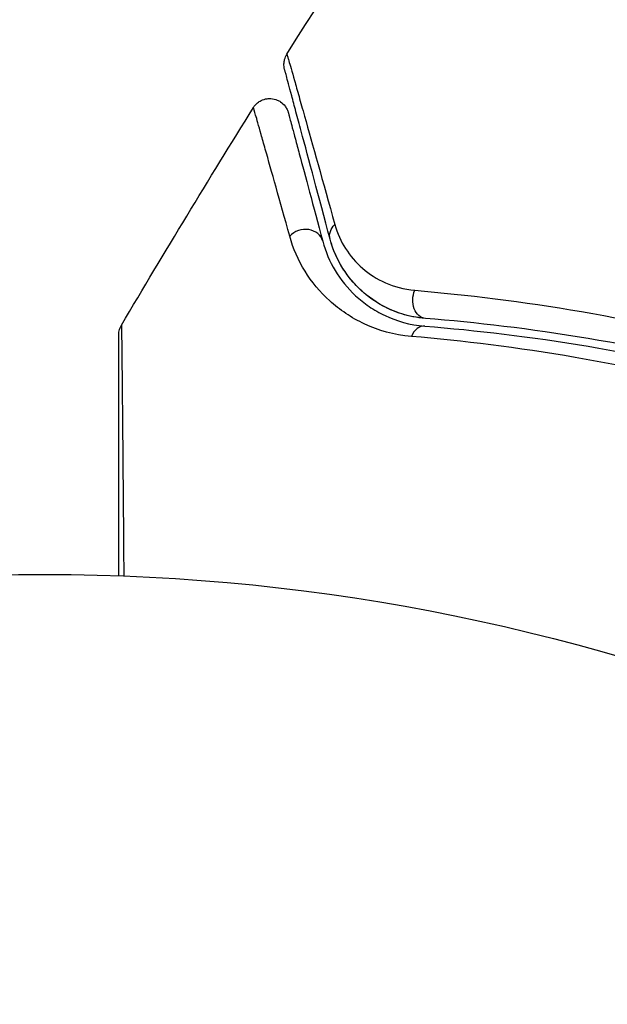
# Model space of a CAD drawing. Units: millimetres. Extents: x -3547 to 4398, y -4082 to 4745.
# Drawn here: x -1 to 15, y 42 to 67 of the extents above; entities that cross this region are included whole.
import ezdxf

# ---------------------------------------------------------------- set-up
doc = ezdxf.new("R2010")
doc.units = ezdxf.units.MM
doc.header["$LTSCALE"] = 20
doc.layers.add('2d', color=230, linetype='Continuous')
doc.layers.add('EN16630-TrainingSpace_Hatch', color=20, linetype='Continuous')

msp = doc.modelspace()

# ---------------------------------------------------------------- hatches: boundary and pattern name
at = {"layer": 'EN16630-TrainingSpace_Hatch'}
h = msp.add_hatch(dxfattribs=at)
h.set_pattern_fill('ANSI31', color=256, scale=100)
h.paths.add_polyline_path([(-2297.809, 1071.15), (-999.941, 1071.15, -0.407544), (-33.667, 2081.433), (748.982, 3437.022, -0.414214), (1090.489, 3528.528), (2510.551, 2708.655, -0.414214), (2602.057, 2367.149), (1835.33, 1039.137, -0.439736), (2378.45, 541, -0.802207), (1425.49, 329.275), (1406.121, 295.726), (1717.085, -242.879, -0.548515), (3683.048, -1495.776, -0.417307), (2286.252, -2877.913, -0.771525), (-300.216, -2199.469, -0.244615), (288.834, -1067.476), (-104.308, -386.534, -0.147953), (-557.049, 10.85), (-2297.15, 10.85, -0.414214), (-2547.15, 260.85), (-2547.15, 821.15), (-2547.15, 821.15, -0.413442)])

# ---------------------------------------------------------------- linework, layer by layer
at = {"layer": '2d'}
msp.add_circle((0, 0), 53, dxfattribs=at)
at = {"layer": '2d', "extrusion": (0, 0, -1)}
for centre, major_axis, ratio, end_param in [((7.914, 61.863), (0.483, 0.129), 0.819777, 4.110513), ((9.954, 60.165), (0.04, 0.498), 0.738794, 5.143303)]:
    msp.add_ellipse(centre, major_axis=major_axis, ratio=ratio, start_param=3.141593, end_param=end_param, dxfattribs=at)
at = {"layer": '2d'}
for centre, major_axis, ratio, end_param in [((6.755, 61.552), (0.483, 0.129), 0.858093, 2.20525), ((9.858, 58.969), (0.04, 0.498), 0.71706, 1.149567)]:
    msp.add_ellipse(centre, major_axis=major_axis, ratio=ratio, start_param=0, end_param=end_param, dxfattribs=at)
for points in [[(6.307, 66.551), (8.898, 70.665), (11.592, 74.718), (14.384, 78.7)], [(6.307, 66.551), (6.307, 66.551), (6.307, 66.551), (6.307, 66.551)], [(1.998, 59.493), (3.122, 61.394), (4.268, 63.283), (5.435, 65.159)], [(1.998, 59.493), (1.998, 59.493), (1.998, 59.493), (1.998, 59.493)]]:
    msp.add_open_spline(points, degree=3, dxfattribs=at)
for points, knots in [([(6.247, 66.155), (6.241, 66.178), (6.236, 66.202), (6.23, 66.248), (6.229, 66.272), (6.231, 66.335), (6.236, 66.375), (6.26, 66.462), (6.28, 66.509), (6.307, 66.551)], [0, 0, 0, 0, 0.00716492, 0.00716492, 0.01418504, 0.01418504, 0.02611916, 0.02611916, 0.04109674, 0.04109674, 0.04109674, 0.04109674]), ([(6.307, 66.551), (6.307, 66.551), (6.308, 66.544), (6.314, 66.525), (6.316, 66.516), (6.322, 66.496), (6.323, 66.492), (6.326, 66.483), (6.327, 66.479), (6.333, 66.459), (6.343, 66.427), (6.387, 66.277), (6.436, 66.104), (6.539, 65.74), (6.578, 65.601), (6.665, 65.293), (6.713, 65.123), (6.972, 64.201), (7.238, 63.247), (7.554, 62.116)], [0.02456002, 0.02456002, 0.02456002, 0.02456002, 0.02999101, 0.02999101, 0.03299011, 0.03299011, 0.03373989, 0.03373989, 0.03448967, 0.03448967, 0.03598922, 0.03598922, 0.03898832, 0.03898832, 0.04048787, 0.04048787, 0.04198742, 0.04198742, 0.04798562, 0.04798562, 0.04798562, 0.04798562]), ([(7.431, 61.733), (7.129, 62.863), (6.875, 63.811), (6.63, 64.726), (6.584, 64.895), (6.502, 65.203), (6.464, 65.343), (6.366, 65.709), (6.32, 65.883), (6.279, 66.033), (6.271, 66.064), (6.264, 66.089), (6.262, 66.096), (6.256, 66.12), (6.254, 66.129), (6.248, 66.149), (6.247, 66.155), (6.247, 66.155)], [0, 0, 0, 0, 0.00604989, 0.00604989, 0.00756236, 0.00756236, 0.00907483, 0.00907483, 0.01209978, 0.01209978, 0.01361225, 0.01361225, 0.01512472, 0.01512472, 0.01814967, 0.01814967, 0.02364717, 0.02364717, 0.02364717, 0.02364717]), ([(5.435, 65.159), (5.464, 65.204), (5.5, 65.246), (5.57, 65.304), (5.602, 65.325), (5.685, 65.366), (5.738, 65.383), (5.825, 65.394), (5.859, 65.396), (5.947, 65.39), (6.002, 65.377), (6.083, 65.343), (6.112, 65.327), (6.185, 65.278), (6.226, 65.24), (6.278, 65.17), (6.296, 65.141), (6.324, 65.084), (6.335, 65.054), (6.343, 65.024)], [0, 0, 0, 0, 0.0160984, 0.0160984, 0.0273867, 0.0273867, 0.0437913, 0.0437913, 0.0537983, 0.0537983, 0.0702332, 0.0702332, 0.0801032, 0.0801032, 0.0965411, 0.0965411, 0.1063987, 0.1063987, 0.1157817, 0.1157817, 0.1157817, 0.1157817]), ([(6.38, 61.809), (6.117, 62.749), (5.902, 63.516), (5.704, 64.219), (5.668, 64.346), (5.604, 64.574), (5.576, 64.674), (5.504, 64.926), (5.473, 65.031), (5.457, 65.082), (5.456, 65.087), (5.453, 65.095), (5.452, 65.099), (5.449, 65.111), (5.447, 65.117), (5.442, 65.133), (5.441, 65.139), (5.437, 65.153), (5.435, 65.159), (5.435, 65.159)], [0, 0, 0, 0, 0.00567223, 0.00567223, 0.00709029, 0.00709029, 0.00850835, 0.00850835, 0.01134447, 0.01134447, 0.0120535, 0.0120535, 0.01276253, 0.01276253, 0.01418058, 0.01418058, 0.0170167, 0.0170167, 0.02223711, 0.02223711, 0.02223711, 0.02223711]), ([(6.343, 65.024), (6.343, 65.024), (6.344, 65.019), (6.348, 65.005), (6.35, 64.998), (6.354, 64.982), (6.355, 64.976), (6.358, 64.965), (6.36, 64.961), (6.362, 64.953), (6.363, 64.949), (6.376, 64.901), (6.403, 64.797), (6.47, 64.547), (6.497, 64.448), (6.558, 64.22), (6.592, 64.093), (6.781, 63.39), (6.986, 62.622), (7.238, 61.681)], [0.02275047, 0.02275047, 0.02275047, 0.02275047, 0.02787328, 0.02787328, 0.0306606, 0.0306606, 0.03205427, 0.03205427, 0.0327511, 0.0327511, 0.03344793, 0.03344793, 0.03623526, 0.03623526, 0.03762892, 0.03762892, 0.03902259, 0.03902259, 0.04459724, 0.04459724, 0.04459724, 0.04459724]), ([(7.554, 62.116), (7.618, 61.883), (7.714, 61.676), (7.955, 61.298), (8.102, 61.126), (8.449, 60.825), (8.646, 60.696), (9.096, 60.496), (9.351, 60.424), (9.636, 60.4)], [0, 0, 0, 0, 0.001256209, 0.001256209, 0.002512418, 0.002512418, 0.003768626, 0.003768626, 0.005024835, 0.005024835, 0.005024835, 0.005024835]), ([(9.548, 59.199), (9.087, 59.238), (8.689, 59.357), (8.159, 59.602), (7.993, 59.696), (7.689, 59.899), (7.55, 60.009), (7.165, 60.359), (6.952, 60.618), (6.604, 61.181), (6.47, 61.484), (6.38, 61.809)], [0, 0, 0, 0, 0.001968794, 0.001968794, 0.002953191, 0.002953191, 0.003937588, 0.003937588, 0.005906382, 0.005906382, 0.007875176, 0.007875176, 0.007875176, 0.007875176]), ([(7.238, 61.681), (7.312, 61.407), (7.421, 61.152), (7.707, 60.676), (7.883, 60.456), (8.203, 60.159), (8.32, 60.065), (8.574, 59.892), (8.712, 59.812), (9.159, 59.602), (9.498, 59.499), (9.898, 59.467)], [0, 0, 0, 0, 0.001864837, 0.001864837, 0.003729674, 0.003729674, 0.004662092, 0.004662092, 0.00559451, 0.00559451, 0.007459347, 0.007459347, 0.007459347, 0.007459347]), ([(9.914, 59.667), (9.683, 59.685), (9.48, 59.729), (9.113, 59.844), (8.95, 59.916), (8.505, 60.157), (8.276, 60.347), (7.907, 60.742), (7.767, 60.948), (7.553, 61.353), (7.48, 61.552), (7.431, 61.733)], [0, 0, 0, 0, 0.001140977, 0.001140977, 0.002281954, 0.002281954, 0.004563907, 0.004563907, 0.006845861, 0.006845861, 0.009127814, 0.009127814, 0.009127814, 0.009127814]), ([(9.914, 59.667), (9.58, 59.693), (9.276, 59.777), (8.739, 60.014), (8.502, 60.167), (8.189, 60.441), (8.092, 60.54), (7.916, 60.747), (7.836, 60.856), (7.62, 61.201), (7.507, 61.452), (7.431, 61.733)], [0, 0, 0, 0, 0.001348017, 0.001348017, 0.002696033, 0.002696033, 0.003370042, 0.003370042, 0.00404405, 0.00404405, 0.005392066, 0.005392066, 0.005392066, 0.005392066]), ([(9.636, 60.4), (10.981, 60.286), (12.435, 60.11), (15.523, 59.578), (17.158, 59.225), (18.883, 58.75)], [0, 0, 0, 0, 0.00590649, 0.00590649, 0.01181297, 0.01181297, 0.01181297, 0.01181297]), ([(1.928, 59.239), (1.928, 59.239), (1.928, 59.239), (1.928, 59.239), (1.928, 59.239), (1.928, 59.24), (1.928, 59.24), (1.928, 59.242), (1.928, 59.243), (1.928, 59.255), (1.929, 59.266), (1.931, 59.298), (1.934, 59.32), (1.95, 59.394), (1.97, 59.446), (1.998, 59.493)], [0, 0, 0, 0, 0.00001513, 0.00001513, 0.00006556, 0.00006556, 0.00016641, 0.00016641, 0.00056985, 0.00056985, 0.0037989, 0.0037989, 0.01026679, 0.01026679, 0.02661539, 0.02661539, 0.02661539, 0.02661539]), ([(1.998, 59.493), (1.998, 59.493), (1.998, 59.488), (1.998, 59.47), (1.998, 59.46), (1.999, 59.441), (1.999, 59.436), (1.999, 59.427), (2, 59.418), (2.001, 59.353), (2.002, 59.269), (2.007, 58.914), (2.011, 58.541), (2.018, 57.819), (2.02, 57.551), (2.026, 56.966), (2.028, 56.649), (2.037, 55.649), (2.043, 54.911), (2.053, 53.743), (2.056, 53.358), (2.06, 52.96)], [0.03052739, 0.03052739, 0.03052739, 0.03052739, 0.03726685, 0.03726685, 0.04099353, 0.04099353, 0.0419252, 0.0419252, 0.04285687, 0.04285687, 0.04472022, 0.04472022, 0.0484469, 0.0484469, 0.05031024, 0.05031024, 0.05217359, 0.05217359, 0.05590027, 0.05590027, 0.05765197, 0.05765197, 0.05765197, 0.05765197]), ([(18.934, 58.098), (17.249, 58.555), (15.654, 58.893), (12.641, 59.397), (11.224, 59.562), (9.914, 59.667)], [0, 0, 0, 0, 0.00577336, 0.00577336, 0.01154671, 0.01154671, 0.01154671, 0.01154671]), ([(1.928, 52.965), (1.928, 53.276), (1.928, 53.58), (1.928, 54.669), (1.928, 55.407), (1.928, 56.408), (1.928, 56.724), (1.928, 57.31), (1.928, 57.578), (1.928, 58.3), (1.928, 58.672), (1.928, 59.023), (1.928, 59.105), (1.928, 59.165), (1.928, 59.172), (1.928, 59.182), (1.928, 59.186), (1.928, 59.206), (1.928, 59.215), (1.928, 59.233), (1.928, 59.239), (1.928, 59.239)], [0.00227045, 0.00227045, 0.00227045, 0.00227045, 0.00362128, 0.00362128, 0.00724257, 0.00724257, 0.00905321, 0.00905321, 0.01086385, 0.01086385, 0.01448514, 0.01448514, 0.01629578, 0.01629578, 0.0172011, 0.0172011, 0.01810642, 0.01810642, 0.02172771, 0.02172771, 0.02826335, 0.02826335, 0.02826335, 0.02826335]), ([(9.898, 59.467), (11.228, 59.361), (12.651, 59.194), (15.651, 58.69), (17.227, 58.354), (18.882, 57.905)], [0, 0, 0, 0, 0.00561537, 0.00561537, 0.01123074, 0.01123074, 0.01123074, 0.01123074]), ([(18.574, 57.587), (16.908, 58.046), (15.323, 58.39), (12.31, 58.911), (10.882, 59.086), (9.548, 59.199)], [0, 0, 0, 0, 0.00567021, 0.00567021, 0.01134043, 0.01134043, 0.01134043, 0.01134043]), ([(1.928, 52.965), (1.928, 52.965), (1.928, 52.966), (1.928, 52.966), (1.928, 52.967), (1.928, 52.968), (1.928, 52.969), (1.928, 52.971), (1.928, 52.972), (1.928, 52.973), (1.928, 52.974), (1.928, 52.976), (1.928, 52.976), (1.928, 52.978), (1.928, 52.979), (1.928, 52.98), (1.928, 52.981), (1.928, 52.982), (1.928, 52.984), (1.928, 52.985), (1.928, 52.986), (1.928, 52.987), (1.928, 52.988), (1.928, 52.99), (1.928, 52.99), (1.928, 52.992), (1.928, 52.993), (1.928, 52.994), (1.928, 52.995), (1.928, 52.996), (1.928, 52.997), (1.928, 52.998), (1.928, 52.999), (1.928, 53.001), (1.928, 53.001), (1.928, 53.003), (1.928, 53.004), (1.928, 53.005), (1.928, 53.006), (1.928, 53.007), (1.928, 53.008), (1.928, 53.01), (1.928, 53.011), (1.928, 53.012), (1.928, 53.013), (1.928, 53.015), (1.928, 53.015), (1.928, 53.017), (1.928, 53.018), (1.928, 53.019), (1.928, 53.02), (1.928, 53.021), (1.928, 53.021), (1.928, 53.023), (1.928, 53.024), (1.928, 53.026), (1.928, 53.026), (1.928, 53.028), (1.928, 53.029), (1.928, 53.03), (1.928, 53.031), (1.928, 53.032), (1.928, 53.033), (1.928, 53.035), (1.928, 53.035), (1.928, 53.037), (1.928, 53.037), (1.928, 53.039), (1.928, 53.04), (1.928, 53.041), (1.928, 53.042), (1.928, 53.043), (1.928, 53.044), (1.928, 53.046), (1.928, 53.046), (1.928, 53.048), (1.928, 53.049), (1.928, 53.051), (1.928, 53.051), (1.928, 53.052), (1.928, 53.053), (1.928, 53.054), (1.928, 53.055), (1.928, 53.057), (1.928, 53.057), (1.928, 53.059), (1.928, 53.06), (1.928, 53.061), (1.928, 53.062), (1.928, 53.064), (1.928, 53.065), (1.928, 53.066), (1.928, 53.067), (1.928, 53.068), (1.928, 53.068), (1.928, 53.07), (1.928, 53.071), (1.928, 53.072), (1.928, 53.073), (1.928, 53.074), (1.928, 53.075), (1.928, 53.077), (1.928, 53.078), (1.928, 53.079), (1.928, 53.079), (1.928, 53.081), (1.928, 53.082), (1.928, 53.083), (1.928, 53.084), (1.928, 53.085), (1.928, 53.086), (1.928, 53.088), (1.928, 53.088), (1.928, 53.089), (1.928, 53.09), (1.928, 53.091), (1.928, 53.093), (1.928, 53.094), (1.928, 53.095), (1.928, 53.096), (1.928, 53.097), (1.928, 53.099), (1.928, 53.099), (1.928, 53.1), (1.928, 53.101), (1.928, 53.102), (1.928, 53.103), (1.928, 53.105), (1.928, 53.105), (1.928, 53.106), (1.928, 53.107), (1.928, 53.109), (1.928, 53.11), (1.928, 53.111), (1.928, 53.112), (1.928, 53.113), (1.928, 53.114), (1.928, 53.116), (1.928, 53.116), (1.928, 53.117), (1.928, 53.118), (1.928, 53.119), (1.928, 53.12), (1.928, 53.122), (1.928, 53.123), (1.928, 53.124), (1.928, 53.125), (1.928, 53.127), (1.928, 53.127), (1.928, 53.128), (1.928, 53.129), (1.928, 53.13), (1.928, 53.131), (1.928, 53.133), (1.928, 53.133), (1.928, 53.134), (1.928, 53.135), (1.928, 53.136), (1.928, 53.138), (1.928, 53.139), (1.928, 53.14), (1.928, 53.141), (1.928, 53.141), (1.928, 53.143), (1.928, 53.144), (1.928, 53.145), (1.928, 53.146), (1.928, 53.147), (1.928, 53.148), (1.928, 53.15), (1.928, 53.15), (1.928, 53.151), (1.928, 53.152), (1.928, 53.154), (1.928, 53.155), (1.928, 53.156), (1.928, 53.157), (1.928, 53.158), (1.928, 53.158), (1.928, 53.16), (1.928, 53.161), (1.928, 53.162), (1.928, 53.163), (1.928, 53.164), (1.928, 53.164), (1.928, 53.166), (1.928, 53.167), (1.928, 53.168), (1.928, 53.169), (1.928, 53.17), (1.928, 53.171), (1.928, 53.172), (1.928, 53.173), (1.928, 53.175), (1.928, 53.175), (1.928, 53.176), (1.928, 53.177), (1.928, 53.178), (1.928, 53.179), (1.928, 53.181), (1.928, 53.181), (1.928, 53.182), (1.928, 53.183), (1.928, 53.184), (1.928, 53.186), (1.928, 53.187), (1.928, 53.188), (1.928, 53.189), (1.928, 53.189), (1.928, 53.191), (1.928, 53.192), (1.928, 53.193), (1.928, 53.194), (1.928, 53.195), (1.928, 53.195), (1.928, 53.197), (1.928, 53.198), (1.928, 53.199), (1.928, 53.2), (1.928, 53.201), (1.928, 53.201), (1.928, 53.203), (1.928, 53.204), (1.928, 53.206), (1.928, 53.206), (1.928, 53.207), (1.928, 53.208), (1.928, 53.209), (1.928, 53.209), (1.928, 53.211), (1.928, 53.212), (1.928, 53.213), (1.928, 53.214), (1.928, 53.215), (1.928, 53.215), (1.928, 53.217), (1.928, 53.218), (1.928, 53.219), (1.928, 53.22), (1.928, 53.221), (1.928, 53.222), (1.928, 53.223), (1.928, 53.224), (1.928, 53.226), (1.928, 53.226), (1.928, 53.227), (1.928, 53.228), (1.928, 53.229), (1.928, 53.229), (1.928, 53.231), (1.928, 53.232), (1.928, 53.233), (1.928, 53.234), (1.928, 53.235), (1.928, 53.235), (1.928, 53.237), (1.928, 53.238), (1.928, 53.24), (1.928, 53.24), (1.928, 53.241), (1.928, 53.242), (1.928, 53.243), (1.928, 53.243), (1.928, 53.245), (1.928, 53.246), (1.928, 53.247), (1.928, 53.248), (1.928, 53.249), (1.928, 53.249), (1.928, 53.251), (1.928, 53.252), (1.928, 53.253), (1.928, 53.254), (1.928, 53.255), (1.928, 53.255), (1.928, 53.256), (1.928, 53.257), (1.928, 53.259), (1.928, 53.26), (1.928, 53.261), (1.928, 53.262), (1.928, 53.263), (1.928, 53.263), (1.928, 53.264), (1.928, 53.265), (1.928, 53.266), (1.928, 53.267), (1.928, 53.269), (1.928, 53.269), (1.928, 53.27), (1.928, 53.271), (1.928, 53.272), (1.928, 53.273), (1.928, 53.275), (1.928, 53.275), (1.928, 53.277), (1.928, 53.277), (1.928, 53.278), (1.928, 53.279), (1.928, 53.28), (1.928, 53.281), (1.928, 53.283), (1.928, 53.283), (1.928, 53.284), (1.928, 53.285), (1.928, 53.286), (1.928, 53.286), (1.928, 53.288), (1.928, 53.289), (1.928, 53.29), (1.928, 53.291), (1.928, 53.292), (1.928, 53.292), (1.928, 53.293), (1.928, 53.294), (1.928, 53.295), (1.928, 53.297), (1.928, 53.298), (1.928, 53.299), (1.928, 53.3), (1.928, 53.3), (1.928, 53.301), (1.928, 53.302), (1.928, 53.303), (1.928, 53.303), (1.928, 53.305), (1.928, 53.306), (1.928, 53.307), (1.928, 53.308), (1.928, 53.309), (1.928, 53.309), (1.928, 53.31), (1.928, 53.311), (1.928, 53.312), (1.928, 53.313), (1.928, 53.315), (1.928, 53.315), (1.928, 53.316), (1.928, 53.317), (1.928, 53.318), (1.928, 53.319), (1.928, 53.32), (1.928, 53.32), (1.928, 53.322), (1.928, 53.323), (1.928, 53.324), (1.928, 53.325), (1.928, 53.326), (1.928, 53.326), (1.928, 53.327), (1.928, 53.328), (1.928, 53.329), (1.928, 53.33), (1.928, 53.332), (1.928, 53.332), (1.928, 53.333), (1.928, 53.334), (1.928, 53.335), (1.928, 53.335), (1.928, 53.336), (1.928, 53.337), (1.928, 53.338), (1.928, 53.34), (1.928, 53.341), (1.928, 53.342), (1.928, 53.343), (1.928, 53.343), (1.928, 53.344), (1.928, 53.345), (1.928, 53.346), (1.928, 53.346), (1.928, 53.348), (1.928, 53.349), (1.928, 53.35), (1.928, 53.351), (1.928, 53.352), (1.928, 53.352), (1.928, 53.353), (1.928, 53.354), (1.928, 53.355), (1.928, 53.355), (1.928, 53.357), (1.928, 53.358), (1.928, 53.359), (1.928, 53.36), (1.928, 53.361), (1.928, 53.361), (1.928, 53.363), (1.928, 53.363), (1.928, 53.364), (1.928, 53.365), (1.928, 53.366), (1.928, 53.366), (1.928, 53.368), (1.928, 53.369), (1.928, 53.37), (1.928, 53.371), (1.928, 53.372), (1.928, 53.372), (1.928, 53.373), (1.928, 53.374), (1.928, 53.375), (1.928, 53.375), (1.928, 53.376), (1.928, 53.377), (1.928, 53.378), (1.928, 53.379), (1.928, 53.381), (1.928, 53.381), (1.928, 53.382), (1.928, 53.383), (1.928, 53.384), (1.928, 53.384), (1.928, 53.385), (1.928, 53.386), (1.928, 53.387), (1.928, 53.388), (1.928, 53.389), (1.928, 53.39), (1.928, 53.392), (1.928, 53.392), (1.928, 53.393), (1.928, 53.394), (1.928, 53.395), (1.928, 53.395), (1.928, 53.396), (1.928, 53.397), (1.928, 53.398), (1.928, 53.398), (1.928, 53.4), (1.928, 53.401), (1.928, 53.402), (1.928, 53.403), (1.928, 53.404), (1.928, 53.404), (1.928, 53.405), (1.928, 53.406), (1.928, 53.407), (1.928, 53.407), (1.928, 53.408), (1.928, 53.409), (1.928, 53.41), (1.928, 53.41), (1.928, 53.412), (1.928, 53.413), (1.928, 53.415), (1.928, 53.415), (1.928, 53.416), (1.928, 53.417), (1.928, 53.418), (1.928, 53.418), (1.928, 53.419), (1.928, 53.42), (1.928, 53.421), (1.928, 53.421), (1.928, 53.422), (1.928, 53.423), (1.928, 53.424), (1.928, 53.424), (1.928, 53.426), (1.928, 53.427), (1.928, 53.428), (1.928, 53.429), (1.928, 53.43), (1.928, 53.43), (1.928, 53.431), (1.928, 53.432), (1.928, 53.433), (1.928, 53.433), (1.928, 53.434), (1.928, 53.435), (1.928, 53.436), (1.928, 53.436), (1.928, 53.437), (1.928, 53.438), (1.928, 53.439), (1.928, 53.439), (1.928, 53.441), (1.928, 53.442), (1.928, 53.444), (1.928, 53.444), (1.928, 53.445), (1.928, 53.446), (1.928, 53.447), (1.928, 53.447), (1.928, 53.448), (1.928, 53.449), (1.928, 53.45), (1.928, 53.45), (1.928, 53.451), (1.928, 53.452), (1.928, 53.453), (1.928, 53.453), (1.928, 53.454), (1.928, 53.455), (1.928, 53.456), (1.928, 53.457), (1.928, 53.459), (1.928, 53.459), (1.928, 53.46), (1.928, 53.461), (1.928, 53.462), (1.928, 53.462), (1.928, 53.463), (1.928, 53.464), (1.928, 53.465), (1.928, 53.465), (1.928, 53.466), (1.928, 53.467), (1.928, 53.468), (1.928, 53.468), (1.928, 53.469), (1.928, 53.47), (1.928, 53.471), (1.928, 53.471), (1.928, 53.473), (1.928, 53.473), (1.928, 53.474), (1.928, 53.475), (1.928, 53.476), (1.928, 53.477), (1.928, 53.479), (1.928, 53.479), (1.928, 53.48), (1.928, 53.481), (1.928, 53.482), (1.928, 53.482), (1.928, 53.483), (1.928, 53.484), (1.928, 53.485), (1.928, 53.485), (1.928, 53.486), (1.928, 53.487), (1.928, 53.488), (1.928, 53.488), (1.928, 53.489), (1.928, 53.49), (1.928, 53.491), (1.928, 53.491), (1.928, 53.492), (1.928, 53.493), (1.928, 53.494), (1.928, 53.494), (1.928, 53.495), (1.928, 53.496), (1.928, 53.497), (1.928, 53.497), (1.928, 53.498), (1.928, 53.499), (1.928, 53.5), (1.928, 53.501), (1.928, 53.503), (1.928, 53.503), (1.928, 53.504), (1.928, 53.505), (1.928, 53.506), (1.928, 53.507), (1.928, 53.508), (1.928, 53.508), (1.928, 53.509), (1.928, 53.51), (1.928, 53.511), (1.928, 53.511), (1.928, 53.512), (1.928, 53.513), (1.928, 53.514), (1.928, 53.514), (1.928, 53.515), (1.928, 53.516), (1.928, 53.517), (1.928, 53.517), (1.928, 53.518), (1.928, 53.519), (1.928, 53.52), (1.928, 53.52), (1.928, 53.521), (1.928, 53.522), (1.928, 53.523), (1.928, 53.523), (1.928, 53.524), (1.928, 53.525), (1.928, 53.526), (1.928, 53.526), (1.928, 53.527), (1.928, 53.528), (1.928, 53.529), (1.928, 53.529), (1.928, 53.53), (1.928, 53.531), (1.928, 53.532), (1.928, 53.532), (1.928, 53.533), (1.928, 53.534), (1.928, 53.535), (1.928, 53.535), (1.928, 53.536), (1.928, 53.537), (1.928, 53.538), (1.928, 53.538), (1.928, 53.539), (1.928, 53.54), (1.928, 53.541), (1.928, 53.541), (1.928, 53.542), (1.928, 53.543), (1.928, 53.544), (1.928, 53.544), (1.928, 53.545), (1.928, 53.546), (1.928, 53.547), (1.928, 53.548), (1.928, 53.549), (1.928, 53.549), (1.928, 53.55), (1.928, 53.551), (1.928, 53.552), (1.928, 53.552), (1.928, 53.553), (1.928, 53.554), (1.928, 53.555), (1.928, 53.555), (1.928, 53.556), (1.928, 53.557), (1.928, 53.558), (1.928, 53.558), (1.928, 53.559), (1.928, 53.56), (1.928, 53.561), (1.928, 53.561), (1.928, 53.562), (1.928, 53.563), (1.928, 53.564), (1.928, 53.564), (1.928, 53.565), (1.928, 53.566), (1.928, 53.567), (1.928, 53.567), (1.928, 53.568), (1.928, 53.569), (1.928, 53.57), (1.928, 53.57), (1.928, 53.571), (1.928, 53.572), (1.928, 53.573), (1.928, 53.573), (1.928, 53.574), (1.928, 53.575), (1.928, 53.576), (1.928, 53.576), (1.928, 53.577), (1.928, 53.578), (1.928, 53.579), (1.928, 53.579), (1.928, 53.58), (1.928, 53.581), (1.928, 53.582), (1.928, 53.582), (1.928, 53.583), (1.928, 53.584), (1.928, 53.585), (1.928, 53.585), (1.928, 53.586), (1.928, 53.587), (1.928, 53.588), (1.928, 53.588), (1.928, 53.589), (1.928, 53.59), (1.928, 53.591), (1.928, 53.591), (1.928, 53.592), (1.928, 53.593), (1.928, 53.594), (1.928, 53.594), (1.928, 53.596), (1.928, 53.596), (1.928, 53.597), (1.928, 53.598), (1.928, 53.599), (1.928, 53.599), (1.928, 53.6), (1.928, 53.601), (1.928, 53.602), (1.928, 53.602), (1.928, 53.603), (1.928, 53.604), (1.928, 53.605), (1.928, 53.605), (1.928, 53.606), (1.928, 53.607), (1.928, 53.608), (1.928, 53.608), (1.928, 53.609), (1.928, 53.61), (1.928, 53.61), (1.928, 53.611), (1.928, 53.611), (1.928, 53.612), (1.928, 53.613), (1.928, 53.613), (1.928, 53.614), (1.928, 53.615), (1.928, 53.616), (1.928, 53.616), (1.928, 53.617), (1.928, 53.617), (1.928, 53.618), (1.928, 53.619), (1.928, 53.62), (1.928, 53.62), (1.928, 53.621), (1.928, 53.622), (1.928, 53.622), (1.928, 53.623), (1.928, 53.623), (1.928, 53.624), (1.928, 53.625), (1.928, 53.625), (1.928, 53.626), (1.928, 53.627), (1.928, 53.627), (1.928, 53.628), (1.928, 53.629), (1.928, 53.629), (1.928, 53.63), (1.928, 53.631), (1.928, 53.632), (1.928, 53.632), (1.928, 53.633), (1.928, 53.633), (1.928, 53.634), (1.928, 53.635), (1.928, 53.635), (1.928, 53.636), (1.928, 53.636), (1.928, 53.637), (1.928, 53.638), (1.928, 53.638), (1.928, 53.639), (1.928, 53.639), (1.928, 53.64), (1.928, 53.641), (1.928, 53.642), (1.928, 53.642), (1.928, 53.643), (1.928, 53.643), (1.928, 53.644), (1.928, 53.644), (1.928, 53.645), (1.928, 53.646), (1.928, 53.647), (1.928, 53.647), (1.928, 53.648), (1.928, 53.648), (1.928, 53.649), (1.928, 53.65), (1.928, 53.65), (1.928, 53.651), (1.928, 53.651), (1.928, 53.652), (1.928, 53.653), (1.928, 53.653), (1.928, 53.654), (1.928, 53.654), (1.928, 53.655), (1.928, 53.656), (1.928, 53.656), (1.928, 53.657), (1.928, 53.657), (1.928, 53.658), (1.928, 53.659), (1.928, 53.659), (1.928, 53.66), (1.928, 53.66), (1.928, 53.661), (1.928, 53.662), (1.928, 53.662), (1.928, 53.663), (1.928, 53.663), (1.928, 53.664), (1.928, 53.665), (1.928, 53.665), (1.928, 53.666), (1.928, 53.666), (1.928, 53.667), (1.928, 53.667), (1.928, 53.668), (1.928, 53.669), (1.928, 53.669), (1.928, 53.67), (1.928, 53.67), (1.928, 53.671), (1.928, 53.672), (1.928, 53.672), (1.928, 53.673), (1.928, 53.673), (1.928, 53.674), (1.928, 53.675), (1.928, 53.675), (1.928, 53.676), (1.928, 53.676), (1.928, 53.677), (1.928, 53.678), (1.928, 53.678), (1.928, 53.679), (1.928, 53.679), (1.928, 53.68), (1.928, 53.68), (1.928, 53.681), (1.928, 53.681), (1.928, 53.682), (1.928, 53.682), (1.928, 53.683), (1.928, 53.684), (1.928, 53.684), (1.928, 53.685), (1.928, 53.685), (1.928, 53.686), (1.928, 53.687), (1.928, 53.687), (1.928, 53.687), (1.928, 53.688), (1.928, 53.688), (1.928, 53.689), (1.928, 53.69), (1.928, 53.69), (1.928, 53.691), (1.928, 53.691), (1.928, 53.692), (1.928, 53.692), (1.928, 53.693), (1.928, 53.693), (1.928, 53.694), (1.928, 53.694), (1.928, 53.695), (1.928, 53.696), (1.928, 53.696), (1.928, 53.697), (1.928, 53.697), (1.928, 53.697), (1.928, 53.698), (1.928, 53.699), (1.928, 53.699), (1.928, 53.7), (1.928, 53.7), (1.928, 53.701), (1.928, 53.702), (1.928, 53.702), (1.928, 53.703), (1.928, 53.703), (1.928, 53.704), (1.928, 53.704), (1.928, 53.705), (1.928, 53.705), (1.928, 53.706), (1.928, 53.706), (1.928, 53.707), (1.928, 53.707), (1.928, 53.708), (1.928, 53.708), (1.928, 53.709), (1.928, 53.709), (1.928, 53.71), (1.928, 53.71), (1.928, 53.711), (1.928, 53.711), (1.928, 53.712), (1.928, 53.712), (1.928, 53.713), (1.928, 53.713), (1.928, 53.714), (1.928, 53.714), (1.928, 53.715), (1.928, 53.715), (1.928, 53.716), (1.928, 53.716), (1.928, 53.717), (1.928, 53.717), (1.928, 53.718), (1.928, 53.718), (1.928, 53.719), (1.928, 53.719), (1.928, 53.72), (1.928, 53.72), (1.928, 53.721), (1.928, 53.721), (1.928, 53.722), (1.928, 53.722), (1.928, 53.723), (1.928, 53.723), (1.928, 53.724), (1.928, 53.724), (1.928, 53.725), (1.928, 53.725), (1.928, 53.726), (1.928, 53.726), (1.928, 53.727), (1.928, 53.727), (1.928, 53.728), (1.928, 53.728), (1.928, 53.729), (1.928, 53.729), (1.928, 53.73), (1.928, 53.73), (1.928, 53.731), (1.928, 53.731), (1.928, 53.732), (1.928, 53.732), (1.928, 53.733), (1.928, 53.733), (1.928, 53.734), (1.928, 53.734), (1.928, 53.735), (1.928, 53.735), (1.928, 53.735), (1.928, 53.736), (1.928, 53.736), (1.928, 53.737), (1.928, 53.738), (1.928, 53.738), (1.928, 53.738), (1.928, 53.739), (1.928, 53.739), (1.928, 53.739), (1.928, 53.74), (1.928, 53.741), (1.928, 53.741), (1.928, 53.742), (1.928, 53.742), (1.928, 53.742), (1.928, 53.743), (1.928, 53.743), (1.928, 53.744), (1.928, 53.744), (1.928, 53.745), (1.928, 53.745), (1.928, 53.746), (1.928, 53.746), (1.928, 53.747), (1.928, 53.747), (1.928, 53.748), (1.928, 53.748), (1.928, 53.749), (1.928, 53.749), (1.928, 53.75), (1.928, 53.75), (1.928, 53.75), (1.928, 53.751), (1.928, 53.751), (1.928, 53.751), (1.928, 53.752), (1.928, 53.753), (1.928, 53.753), (1.928, 53.754), (1.928, 53.754), (1.928, 53.754), (1.928, 53.755), (1.928, 53.755), (1.928, 53.756), (1.928, 53.756), (1.928, 53.756), (1.928, 53.757), (1.928, 53.757), (1.928, 53.758), (1.928, 53.759), (1.928, 53.759), (1.928, 53.759), (1.928, 53.76), (1.928, 53.76), (1.928, 53.76), (1.928, 53.761), (1.928, 53.761), (1.928, 53.762), (1.928, 53.762), (1.928, 53.763), (1.928, 53.763), (1.928, 53.764), (1.928, 53.764), (1.928, 53.765), (1.928, 53.765), (1.928, 53.765), (1.928, 53.766), (1.928, 53.766), (1.928, 53.766), (1.928, 53.767), (1.928, 53.767), (1.928, 53.768), (1.928, 53.768), (1.928, 53.768), (1.928, 53.769), (1.928, 53.769), (1.928, 53.77), (1.928, 53.771), (1.928, 53.771), (1.928, 53.771), (1.928, 53.772), (1.928, 53.772), (1.928, 53.772), (1.928, 53.773), (1.928, 53.773), (1.928, 53.774), (1.928, 53.774), (1.928, 53.774), (1.928, 53.775), (1.928, 53.775), (1.928, 53.775), (1.928, 53.776), (1.928, 53.776), (1.928, 53.777), (1.928, 53.777), (1.928, 53.778), (1.928, 53.778), (1.928, 53.779), (1.928, 53.779), (1.928, 53.78), (1.928, 53.78), (1.928, 53.78), (1.928, 53.781), (1.928, 53.781), (1.928, 53.781), (1.928, 53.782), (1.928, 53.782), (1.928, 53.783), (1.928, 53.783), (1.928, 53.783), (1.928, 53.784), (1.928, 53.784), (1.928, 53.784), (1.928, 53.785), (1.928, 53.785), (1.928, 53.786), (1.928, 53.786), (1.928, 53.786), (1.928, 53.787), (1.928, 53.787), (1.928, 53.787), (1.928, 53.788), (1.928, 53.788), (1.928, 53.789), (1.928, 53.789), (1.928, 53.789), (1.928, 53.79), (1.928, 53.79), (1.928, 53.79), (1.928, 53.791), (1.928, 53.791), (1.928, 53.792), (1.928, 53.792), (1.928, 53.793), (1.928, 53.793), (1.928, 53.794), (1.928, 53.794), (1.928, 53.795), (1.928, 53.795), (1.928, 53.795), (1.928, 53.796), (1.928, 53.796), (1.928, 53.796), (1.928, 53.797), (1.928, 53.797), (1.928, 53.798), (1.928, 53.798), (1.928, 53.798), (1.928, 53.799), (1.928, 53.799), (1.928, 53.799), (1.928, 53.8), (1.928, 53.8), (1.928, 53.801), (1.928, 53.801), (1.928, 53.801), (1.928, 53.802), (1.928, 53.802), (1.928, 53.802), (1.928, 53.803), (1.928, 53.803), (1.928, 53.803), (1.928, 53.804), (1.928, 53.804), (1.928, 53.804), (1.928, 53.805), (1.928, 53.805), (1.928, 53.806), (1.928, 53.806), (1.928, 53.806), (1.928, 53.807), (1.928, 53.807), (1.928, 53.807), (1.928, 53.808), (1.928, 53.808), (1.928, 53.808), (1.928, 53.808), (1.928, 53.809), (1.928, 53.809), (1.928, 53.81), (1.928, 53.81), (1.928, 53.81), (1.928, 53.811), (1.928, 53.811), (1.928, 53.811), (1.928, 53.812), (1.928, 53.812), (1.928, 53.812), (1.928, 53.813), (1.928, 53.813), (1.928, 53.813), (1.928, 53.814), (1.928, 53.814), (1.928, 53.814), (1.928, 53.814), (1.928, 53.815), (1.928, 53.815), (1.928, 53.815), (1.928, 53.816), (1.928, 53.816), (1.928, 53.816), (1.928, 53.817), (1.928, 53.817), (1.928, 53.817), (1.928, 53.817), (1.928, 53.818), (1.928, 53.818), (1.928, 53.819), (1.928, 53.819), (1.928, 53.819), (1.928, 53.819), (1.928, 53.82), (1.928, 53.82), (1.928, 53.82), (1.928, 53.82), (1.928, 53.821), (1.928, 53.821), (1.928, 53.822), (1.928, 53.822), (1.928, 53.822), (1.928, 53.822), (1.928, 53.823), (1.928, 53.823), (1.928, 53.823), (1.928, 53.823), (1.928, 53.824), (1.928, 53.824), (1.928, 53.824), (1.928, 53.825), (1.928, 53.825), (1.928, 53.825), (1.928, 53.826), (1.928, 53.826), (1.928, 53.826), (1.928, 53.826), (1.928, 53.827), (1.928, 53.827), (1.928, 53.827), (1.928, 53.827), (1.928, 53.828), (1.928, 53.828), (1.928, 53.828), (1.928, 53.829), (1.928, 53.829), (1.928, 53.829), (1.928, 53.829), (1.928, 53.83), (1.928, 53.83), (1.928, 53.83), (1.928, 53.831), (1.928, 53.831), (1.928, 53.831), (1.928, 53.831), (1.928, 53.832), (1.928, 53.832), (1.928, 53.832), (1.928, 53.832), (1.928, 53.833), (1.928, 53.833), (1.928, 53.833), (1.928, 53.833), (1.928, 53.834), (1.928, 53.834), (1.928, 53.834), (1.928, 53.834), (1.928, 53.835), (1.928, 53.835), (1.928, 53.835), (1.928, 53.835), (1.928, 53.836), (1.928, 53.836), (1.928, 53.836), (1.928, 53.836), (1.928, 53.837), (1.928, 53.837), (1.928, 53.837), (1.928, 53.837), (1.928, 53.838), (1.928, 53.838), (1.928, 53.838), (1.928, 53.838), (1.928, 53.839), (1.928, 53.839), (1.928, 53.839), (1.928, 53.839), (1.928, 53.84), (1.928, 53.84), (1.928, 53.84), (1.928, 53.84), (1.928, 53.841), (1.928, 53.841), (1.928, 53.841), (1.928, 53.841), (1.928, 53.841), (1.928, 53.842), (1.928, 53.842), (1.928, 53.842), (1.928, 53.842), (1.928, 53.843), (1.928, 53.843), (1.928, 53.843), (1.928, 53.843), (1.928, 53.843), (1.928, 53.844), (1.928, 53.844), (1.928, 53.844), (1.928, 53.844), (1.928, 53.845), (1.928, 53.845), (1.928, 53.845), (1.928, 53.845), (1.928, 53.845), (1.928, 53.845), (1.928, 53.846), (1.928, 53.846), (1.928, 53.846), (1.928, 53.847), (1.928, 53.847), (1.928, 53.847), (1.928, 53.847), (1.928, 53.847), (1.928, 53.848), (1.928, 53.848), (1.928, 53.848), (1.928, 53.848), (1.928, 53.848), (1.928, 53.848), (1.928, 53.849), (1.928, 53.849), (1.928, 53.849), (1.928, 53.849), (1.928, 53.85), (1.928, 53.85), (1.928, 53.85), (1.928, 53.85), (1.928, 53.851), (1.928, 53.851), (1.928, 53.851), (1.928, 53.851), (1.928, 53.851), (1.928, 53.851), (1.928, 53.852), (1.928, 53.852), (1.928, 53.852), (1.928, 53.852), (1.928, 53.852), (1.928, 53.853), (1.928, 53.853), (1.928, 53.853), (1.928, 53.853), (1.928, 53.853), (1.928, 53.854), (1.928, 53.854), (1.928, 53.854), (1.928, 53.854), (1.928, 53.854), (1.928, 53.854), (1.928, 53.855), (1.928, 53.855), (1.928, 53.855), (1.928, 53.855), (1.928, 53.855), (1.928, 53.856), (1.928, 53.856), (1.928, 53.856), (1.928, 53.856), (1.928, 53.856), (1.928, 53.857), (1.928, 53.857), (1.928, 53.857), (1.928, 53.857), (1.928, 53.857), (1.928, 53.857), (1.928, 53.858), (1.928, 53.858), (1.928, 53.858), (1.928, 53.858), (1.928, 53.858), (1.928, 53.859), (1.928, 53.859), (1.928, 53.859), (1.928, 53.859), (1.928, 53.859), (1.928, 53.86), (1.928, 53.86), (1.928, 53.86), (1.928, 53.86), (1.928, 53.86), (1.928, 53.86), (1.928, 53.86), (1.928, 53.861), (1.928, 53.861), (1.928, 53.861), (1.928, 53.861), (1.928, 53.861), (1.928, 53.861), (1.928, 53.861), (1.928, 53.862), (1.928, 53.862), (1.928, 53.862), (1.928, 53.862), (1.928, 53.862), (1.928, 53.862), (1.928, 53.862), (1.928, 53.863), (1.928, 53.863), (1.928, 53.863), (1.928, 53.863)], [0.2284275, 0.2284275, 0.2284275, 0.2284275, 0.2285586, 0.2285586, 0.2287854, 0.2287854, 0.2292389, 0.2292389, 0.2294656, 0.2294656, 0.2299191, 0.2299191, 0.2301458, 0.2301458, 0.2305993, 0.2305993, 0.2308261, 0.2308261, 0.2312796, 0.2312796, 0.2315063, 0.2315063, 0.2319598, 0.2319598, 0.2321865, 0.2321865, 0.23264, 0.23264, 0.2328668, 0.2328668, 0.2330935, 0.2330935, 0.233547, 0.233547, 0.2337737, 0.2337737, 0.2342272, 0.2342272, 0.234454, 0.234454, 0.2349075, 0.2349075, 0.2351342, 0.2351342, 0.2355877, 0.2355877, 0.2358144, 0.2358144, 0.2362679, 0.2362679, 0.2364947, 0.2364947, 0.2367214, 0.2367214, 0.2371749, 0.2371749, 0.2374017, 0.2374017, 0.2378551, 0.2378551, 0.2380819, 0.2380819, 0.2385354, 0.2385354, 0.2387621, 0.2387621, 0.2389889, 0.2389889, 0.2394424, 0.2394424, 0.2396691, 0.2396691, 0.2401226, 0.2401226, 0.2403493, 0.2403493, 0.2408028, 0.2408028, 0.2410296, 0.2410296, 0.2412563, 0.2412563, 0.2417098, 0.2417098, 0.2419365, 0.2419365, 0.24239, 0.24239, 0.2426168, 0.2426168, 0.2430703, 0.2430703, 0.243297, 0.243297, 0.2435237, 0.2435237, 0.2439772, 0.2439772, 0.244204, 0.244204, 0.2446575, 0.2446575, 0.2448842, 0.2448842, 0.245111, 0.245111, 0.2455644, 0.2455644, 0.2457912, 0.2457912, 0.2462447, 0.2462447, 0.2464714, 0.2464714, 0.2466982, 0.2466982, 0.2471517, 0.2471517, 0.2473784, 0.2473784, 0.2478319, 0.2478319, 0.2480586, 0.2480586, 0.2482854, 0.2482854, 0.2487389, 0.2487389, 0.2489656, 0.2489656, 0.2491924, 0.2491924, 0.2496458, 0.2496458, 0.2498726, 0.2498726, 0.2503261, 0.2503261, 0.2505528, 0.2505528, 0.2507796, 0.2507796, 0.2512331, 0.2512331, 0.2514598, 0.2514598, 0.2519133, 0.2519133, 0.25214, 0.25214, 0.2523668, 0.2523668, 0.2528203, 0.2528203, 0.253047, 0.253047, 0.2532738, 0.2532738, 0.2537272, 0.2537272, 0.253954, 0.253954, 0.2541807, 0.2541807, 0.2546342, 0.2546342, 0.254861, 0.254861, 0.2553144, 0.2553144, 0.2555412, 0.2555412, 0.2557679, 0.2557679, 0.2562214, 0.2562214, 0.2564482, 0.2564482, 0.2566749, 0.2566749, 0.2571284, 0.2571284, 0.2573551, 0.2573551, 0.2575819, 0.2575819, 0.2580354, 0.2580354, 0.2582621, 0.2582621, 0.2584889, 0.2584889, 0.2589424, 0.2589424, 0.2591691, 0.2591691, 0.2593958, 0.2593958, 0.2598493, 0.2598493, 0.2600761, 0.2600761, 0.2603028, 0.2603028, 0.2607563, 0.2607563, 0.2609831, 0.2609831, 0.2612098, 0.2612098, 0.2616633, 0.2616633, 0.26189, 0.26189, 0.2621168, 0.2621168, 0.2625703, 0.2625703, 0.262797, 0.262797, 0.2630238, 0.2630238, 0.2634772, 0.2634772, 0.263704, 0.263704, 0.2639307, 0.2639307, 0.2641575, 0.2641575, 0.264611, 0.264611, 0.2648377, 0.2648377, 0.2650645, 0.2650645, 0.2655179, 0.2655179, 0.2657447, 0.2657447, 0.2659714, 0.2659714, 0.2664249, 0.2664249, 0.2666517, 0.2666517, 0.2668784, 0.2668784, 0.2671051, 0.2671051, 0.2675586, 0.2675586, 0.2677854, 0.2677854, 0.2680121, 0.2680121, 0.2684656, 0.2684656, 0.2686924, 0.2686924, 0.2689191, 0.2689191, 0.2691458, 0.2691458, 0.2695993, 0.2695993, 0.2698261, 0.2698261, 0.2700528, 0.2700528, 0.2705063, 0.2705063, 0.2707331, 0.2707331, 0.2709598, 0.2709598, 0.2711865, 0.2711865, 0.27164, 0.27164, 0.2718668, 0.2718668, 0.2720935, 0.2720935, 0.2723203, 0.2723203, 0.2727738, 0.2727738, 0.2730005, 0.2730005, 0.2732272, 0.2732272, 0.2736807, 0.2736807, 0.2739075, 0.2739075, 0.2741342, 0.2741342, 0.274361, 0.274361, 0.2748145, 0.2748145, 0.2750412, 0.2750412, 0.2752679, 0.2752679, 0.2754947, 0.2754947, 0.2759482, 0.2759482, 0.2761749, 0.2761749, 0.2764017, 0.2764017, 0.2766284, 0.2766284, 0.2770819, 0.2770819, 0.2773086, 0.2773086, 0.2775354, 0.2775354, 0.2777621, 0.2777621, 0.2779889, 0.2779889, 0.2784424, 0.2784424, 0.2786691, 0.2786691, 0.2788958, 0.2788958, 0.2791226, 0.2791226, 0.2795761, 0.2795761, 0.2798028, 0.2798028, 0.2800296, 0.2800296, 0.2802563, 0.2802563, 0.2804831, 0.2804831, 0.2809365, 0.2809365, 0.2811633, 0.2811633, 0.28139, 0.28139, 0.2816168, 0.2816168, 0.2820703, 0.2820703, 0.282297, 0.282297, 0.2825238, 0.2825238, 0.2827505, 0.2827505, 0.2829772, 0.2829772, 0.2834307, 0.2834307, 0.2836575, 0.2836575, 0.2838842, 0.2838842, 0.284111, 0.284111, 0.2843377, 0.2843377, 0.2847912, 0.2847912, 0.2850179, 0.2850179, 0.2852447, 0.2852447, 0.2854714, 0.2854714, 0.2856982, 0.2856982, 0.2861517, 0.2861517, 0.2863784, 0.2863784, 0.2866052, 0.2866052, 0.2868319, 0.2868319, 0.2870586, 0.2870586, 0.2872854, 0.2872854, 0.2877389, 0.2877389, 0.2879656, 0.2879656, 0.2881924, 0.2881924, 0.2884191, 0.2884191, 0.2886459, 0.2886459, 0.2888726, 0.2888726, 0.2893261, 0.2893261, 0.2895528, 0.2895528, 0.2897796, 0.2897796, 0.2900063, 0.2900063, 0.2902331, 0.2902331, 0.2904598, 0.2904598, 0.2909133, 0.2909133, 0.29114, 0.29114, 0.2913668, 0.2913668, 0.2915935, 0.2915935, 0.2918203, 0.2918203, 0.292047, 0.292047, 0.2925005, 0.2925005, 0.2927272, 0.2927272, 0.292954, 0.292954, 0.2931807, 0.2931807, 0.2934075, 0.2934075, 0.2936342, 0.2936342, 0.293861, 0.293861, 0.2943145, 0.2943145, 0.2945412, 0.2945412, 0.2947679, 0.2947679, 0.2949947, 0.2949947, 0.2952214, 0.2952214, 0.2954482, 0.2954482, 0.2956749, 0.2956749, 0.2959017, 0.2959017, 0.2963552, 0.2963552, 0.2965819, 0.2965819, 0.2968086, 0.2968086, 0.2970354, 0.2970354, 0.2972621, 0.2972621, 0.2974889, 0.2974889, 0.2977156, 0.2977156, 0.2979424, 0.2979424, 0.2981691, 0.2981691, 0.2986226, 0.2986226, 0.2988493, 0.2988493, 0.2990761, 0.2990761, 0.2993028, 0.2993028, 0.2995296, 0.2995296, 0.2997563, 0.2997563, 0.2999831, 0.2999831, 0.3002098, 0.3002098, 0.3004366, 0.3004366, 0.30089, 0.30089, 0.3011168, 0.3011168, 0.3013435, 0.3013435, 0.3015703, 0.3015703, 0.301797, 0.301797, 0.3020238, 0.3020238, 0.3022505, 0.3022505, 0.3024772, 0.3024772, 0.302704, 0.302704, 0.3029307, 0.3029307, 0.3031575, 0.3031575, 0.3033842, 0.3033842, 0.3038377, 0.3038377, 0.3040645, 0.3040645, 0.3042912, 0.3042912, 0.3045179, 0.3045179, 0.3047447, 0.3047447, 0.3049714, 0.3049714, 0.3051982, 0.3051982, 0.3054249, 0.3054249, 0.3056517, 0.3056517, 0.3058784, 0.3058784, 0.3061052, 0.3061052, 0.3063319, 0.3063319, 0.3065586, 0.3065586, 0.3067854, 0.3067854, 0.3070121, 0.3070121, 0.3074656, 0.3074656, 0.3076924, 0.3076924, 0.3079191, 0.3079191, 0.3081459, 0.3081459, 0.3083726, 0.3083726, 0.3085993, 0.3085993, 0.3088261, 0.3088261, 0.3090528, 0.3090528, 0.3092796, 0.3092796, 0.3095063, 0.3095063, 0.3097331, 0.3097331, 0.3099598, 0.3099598, 0.3101866, 0.3101866, 0.3104133, 0.3104133, 0.31064, 0.31064, 0.3108668, 0.3108668, 0.3110935, 0.3110935, 0.3113203, 0.3113203, 0.311547, 0.311547, 0.3117738, 0.3117738, 0.3120005, 0.3120005, 0.3122273, 0.3122273, 0.312454, 0.312454, 0.3126807, 0.3126807, 0.3129075, 0.3129075, 0.3131342, 0.3131342, 0.313361, 0.313361, 0.3135877, 0.3135877, 0.3138145, 0.3138145, 0.3140412, 0.3140412, 0.3142679, 0.3142679, 0.3144947, 0.3144947, 0.3147214, 0.3147214, 0.3149482, 0.3149482, 0.3151749, 0.3151749, 0.3154017, 0.3154017, 0.3156284, 0.3156284, 0.3158552, 0.3158552, 0.3160819, 0.3160819, 0.3163086, 0.3163086, 0.3165354, 0.3165354, 0.3167621, 0.3167621, 0.3169889, 0.3169889, 0.3172156, 0.3172156, 0.3174424, 0.3174424, 0.3176691, 0.3176691, 0.3178959, 0.3178959, 0.3181226, 0.3181226, 0.3183493, 0.3183493, 0.3185761, 0.3185761, 0.3188028, 0.3188028, 0.3190296, 0.3190296, 0.3192563, 0.3192563, 0.3194831, 0.3194831, 0.3197098, 0.3197098, 0.3199366, 0.3199366, 0.3201633, 0.3201633, 0.32039, 0.32039, 0.3206168, 0.3206168, 0.3208435, 0.3208435, 0.3210703, 0.3210703, 0.321297, 0.321297, 0.3215238, 0.3215238, 0.3217505, 0.3217505, 0.3219773, 0.3219773, 0.322204, 0.322204, 0.3224307, 0.3224307, 0.3226575, 0.3226575, 0.3228842, 0.3228842, 0.323111, 0.323111, 0.3233377, 0.3233377, 0.3235645, 0.3235645, 0.3236778, 0.3236778, 0.3239046, 0.3239046, 0.3241313, 0.3241313, 0.3243581, 0.3243581, 0.3245848, 0.3245848, 0.3246982, 0.3246982, 0.3249249, 0.3249249, 0.3251517, 0.3251517, 0.3253784, 0.3253784, 0.3254918, 0.3254918, 0.3257185, 0.3257185, 0.3259453, 0.3259453, 0.3260586, 0.3260586, 0.3262854, 0.3262854, 0.3265121, 0.3265121, 0.3267389, 0.3267389, 0.3268523, 0.3268523, 0.327079, 0.327079, 0.3273057, 0.3273057, 0.3274191, 0.3274191, 0.3276459, 0.3276459, 0.3278726, 0.3278726, 0.327986, 0.327986, 0.3282127, 0.3282127, 0.3284395, 0.3284395, 0.3285528, 0.3285528, 0.3287796, 0.3287796, 0.3290063, 0.3290063, 0.3291197, 0.3291197, 0.3293464, 0.3293464, 0.3295732, 0.3295732, 0.3296866, 0.3296866, 0.3299133, 0.3299133, 0.3300267, 0.3300267, 0.3302534, 0.3302534, 0.3304802, 0.3304802, 0.3305935, 0.3305935, 0.3308203, 0.3308203, 0.3309337, 0.3309337, 0.3311604, 0.3311604, 0.3313871, 0.3313871, 0.3315005, 0.3315005, 0.3317273, 0.3317273, 0.3318406, 0.3318406, 0.3320674, 0.3320674, 0.3321807, 0.3321807, 0.3324075, 0.3324075, 0.3325209, 0.3325209, 0.3327476, 0.3327476, 0.332861, 0.332861, 0.3330877, 0.3330877, 0.3333145, 0.3333145, 0.3334278, 0.3334278, 0.3336546, 0.3336546, 0.333768, 0.333768, 0.3339947, 0.3339947, 0.3341081, 0.3341081, 0.3343348, 0.3343348, 0.3344482, 0.3344482, 0.3346749, 0.3346749, 0.3347883, 0.3347883, 0.335015, 0.335015, 0.3351284, 0.3351284, 0.3352418, 0.3352418, 0.3354685, 0.3354685, 0.3355819, 0.3355819, 0.3358087, 0.3358087, 0.335922, 0.335922, 0.3361488, 0.3361488, 0.3362621, 0.3362621, 0.3364889, 0.3364889, 0.3366023, 0.3366023, 0.3367156, 0.3367156, 0.3369424, 0.3369424, 0.3370557, 0.3370557, 0.3372825, 0.3372825, 0.3373959, 0.3373959, 0.3376226, 0.3376226, 0.337736, 0.337736, 0.3378493, 0.3378493, 0.3380761, 0.3380761, 0.3381895, 0.3381895, 0.3383028, 0.3383028, 0.3385296, 0.3385296, 0.338643, 0.338643, 0.3388697, 0.3388697, 0.3389831, 0.3389831, 0.3390964, 0.3390964, 0.3393232, 0.3393232, 0.3394366, 0.3394366, 0.3395499, 0.3395499, 0.3397767, 0.3397767, 0.33989, 0.33989, 0.3400034, 0.3400034, 0.3402302, 0.3402302, 0.3403435, 0.3403435, 0.3404569, 0.3404569, 0.3406837, 0.3406837, 0.340797, 0.340797, 0.3409104, 0.3409104, 0.3411371, 0.3411371, 0.3412505, 0.3412505, 0.3413639, 0.3413639, 0.3415906, 0.3415906, 0.341704, 0.341704, 0.3418174, 0.3418174, 0.3419307, 0.3419307, 0.3421575, 0.3421575, 0.3422709, 0.3422709, 0.3423842, 0.3423842, 0.3424976, 0.3424976, 0.3427244, 0.3427244, 0.3428377, 0.3428377, 0.3429511, 0.3429511, 0.3430645, 0.3430645, 0.3432912, 0.3432912, 0.3434046, 0.3434046, 0.343518, 0.343518, 0.3436313, 0.3436313, 0.3438581, 0.3438581, 0.3439714, 0.3439714, 0.3440848, 0.3440848, 0.3441982, 0.3441982, 0.3444249, 0.3444249, 0.3445383, 0.3445383, 0.3446517, 0.3446517, 0.344765, 0.344765, 0.3448784, 0.3448784, 0.3451052, 0.3451052, 0.3452185, 0.3452185, 0.3453319, 0.3453319, 0.3454453, 0.3454453, 0.3455587, 0.3455587, 0.345672, 0.345672, 0.3458988, 0.3458988, 0.3460121, 0.3460121, 0.3461255, 0.3461255, 0.3462389, 0.3462389, 0.3463523, 0.3463523, 0.3464656, 0.3464656, 0.3466924, 0.3466924, 0.3468057, 0.3468057, 0.3469191, 0.3469191, 0.3470325, 0.3470325, 0.3471459, 0.3471459, 0.3472592, 0.3472592, 0.3473726, 0.3473726, 0.347486, 0.347486, 0.3477127, 0.3477127, 0.3478261, 0.3478261, 0.3479395, 0.3479395, 0.3480528, 0.3480528, 0.3481662, 0.3481662, 0.3482796, 0.3482796, 0.348393, 0.348393, 0.3485063, 0.3485063, 0.3486197, 0.3486197, 0.3488464, 0.3488464, 0.3489598, 0.3489598, 0.3490732, 0.3490732, 0.3491866, 0.3491866, 0.3492999, 0.3492999, 0.3494133, 0.3494133, 0.3495267, 0.3495267, 0.34964, 0.34964, 0.3497534, 0.3497534, 0.3498668, 0.3498668, 0.3499802, 0.3499802, 0.3500935, 0.3500935, 0.3502069, 0.3502069, 0.3503203, 0.3503203, 0.3504337, 0.3504337, 0.350547, 0.350547, 0.3506604, 0.3506604, 0.3507738, 0.3507738, 0.3508871, 0.3508871, 0.3511139, 0.3511139, 0.3512273, 0.3512273, 0.3513406, 0.3513406, 0.351454, 0.351454, 0.3515674, 0.3515674, 0.3516807, 0.3516807, 0.3517941, 0.3517941, 0.3519075, 0.3519075, 0.3520209, 0.3520209, 0.3521342, 0.3521342, 0.3522476, 0.3522476, 0.352361, 0.352361, 0.3524744, 0.3524744, 0.3525877, 0.3525877, 0.3526444, 0.3526444, 0.3527578, 0.3527578, 0.3528712, 0.3528712, 0.3529845, 0.3529845, 0.3530979, 0.3530979, 0.3532113, 0.3532113, 0.3533246, 0.3533246, 0.3533813, 0.3533813, 0.3534947, 0.3534947, 0.3536081, 0.3536081, 0.3537214, 0.3537214, 0.3538348, 0.3538348, 0.3538915, 0.3538915, 0.3540049, 0.3540049, 0.3541182, 0.3541182, 0.3542316, 0.3542316, 0.3542883, 0.3542883, 0.3544017, 0.3544017, 0.3545151, 0.3545151, 0.3545717, 0.3545717, 0.3546851, 0.3546851, 0.3547985, 0.3547985, 0.3548552, 0.3548552, 0.3549685, 0.3549685, 0.3550819, 0.3550819, 0.3551386, 0.3551386, 0.355252, 0.355252, 0.3553087, 0.3553087, 0.355422, 0.355422, 0.3555354, 0.3555354, 0.3555921, 0.3555921, 0.3557055, 0.3557055, 0.3557621, 0.3557621, 0.3558755, 0.3558755, 0.3559322, 0.3559322, 0.3560456, 0.3560456, 0.3561023, 0.3561023, 0.3562156, 0.3562156, 0.3562723, 0.3562723, 0.3563857, 0.3563857, 0.3564424, 0.3564424, 0.3565557, 0.3565557, 0.3566124, 0.3566124, 0.3567258, 0.3567258, 0.3567825, 0.3567825, 0.3568959, 0.3568959, 0.3569526, 0.3569526, 0.3570092, 0.3570092, 0.3571226, 0.3571226, 0.3571793, 0.3571793, 0.3572927, 0.3572927, 0.3573494, 0.3573494, 0.357406, 0.357406, 0.3575194, 0.3575194, 0.3575761, 0.3575761, 0.3576328, 0.3576328, 0.3577462, 0.3577462, 0.3578028, 0.3578028, 0.3578595, 0.3578595, 0.3579729, 0.3579729, 0.3580296, 0.3580296, 0.3580863, 0.3580863, 0.358143, 0.358143, 0.3582563, 0.3582563, 0.358313, 0.358313, 0.3583697, 0.3583697, 0.3584264, 0.3584264, 0.3585398, 0.3585398, 0.3585964, 0.3585964, 0.3586531, 0.3586531, 0.3587098, 0.3587098, 0.3587665, 0.3587665, 0.3588799, 0.3588799, 0.3589366, 0.3589366, 0.3589932, 0.3589932, 0.3590499, 0.3590499, 0.3591066, 0.3591066, 0.35922, 0.35922, 0.3592767, 0.3592767, 0.3593334, 0.3593334, 0.3593901, 0.3593901, 0.3594467, 0.3594467, 0.3595034, 0.3595034, 0.3595601, 0.3595601, 0.3596168, 0.3596168, 0.3597302, 0.3597302, 0.3597869, 0.3597869, 0.3598435, 0.3598435, 0.3599002, 0.3599002, 0.3599569, 0.3599569, 0.3600136, 0.3600136, 0.3600703, 0.3600703, 0.360127, 0.360127, 0.3601837, 0.3601837, 0.3602403, 0.3602403, 0.360297, 0.360297, 0.3603537, 0.3603537, 0.3604104, 0.3604104, 0.3604671, 0.3604671, 0.3605238, 0.3605238, 0.3605805, 0.3605805, 0.3606371, 0.3606371, 0.3606938, 0.3606938, 0.3607505, 0.3607505, 0.3608072, 0.3608072, 0.3608639, 0.3608639, 0.3609206, 0.3609206, 0.3609773, 0.3609773, 0.3610339, 0.3610339, 0.3610906, 0.3610906, 0.3611473, 0.3611473, 0.361204, 0.361204, 0.3612607, 0.3612607, 0.3612947, 0.3612947, 0.3613514, 0.3613514, 0.3613854, 0.3613854, 0.3614421, 0.3614421, 0.3614761, 0.3614761, 0.3615328, 0.3615328, 0.3615668, 0.3615668, 0.3616235, 0.3616235, 0.3616575, 0.3616575, 0.3616915, 0.3616915, 0.3617255, 0.3617255, 0.3617255, 0.3617255])]:
    msp.add_open_spline(points, degree=3, knots=knots, dxfattribs=at)

doc.saveas('drawing.dxf')
